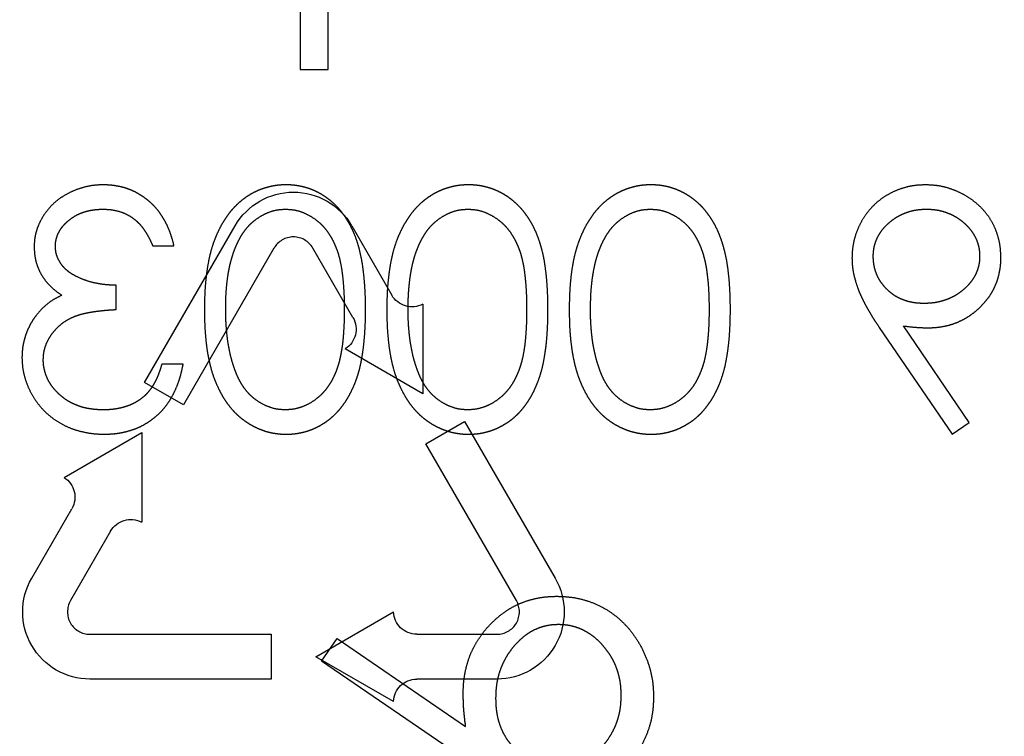
# Model space of a CAD drawing. Units: millimetres. Extents: x 63 to 4291, y 73 to 3057.
# Drawn here: x 2066 to 2077, y 2449 to 2457 of the extents above; entities that cross this region are included whole.
import ezdxf

# ---------------------------------------------------------------- set-up
doc = ezdxf.new("R2010")
doc.units = ezdxf.units.MM
doc.header["$LTSCALE"] = 2
doc.header["$PDSIZE"] = -1
doc.linetypes.add('Dashed', pattern=[5.7, 4.56, -1.14])
doc.layers.add('Dimensions', color=7, linetype='Continuous')
doc.layers.add('Hidden (ISO)', color=7, linetype='Dashed')
doc.styles.get("Standard").update_dxf_attribs({"font": 'romans.shx', "width": 0.8})
doc.dimstyles.new('SLDDIMSTYLE2', dxfattribs={"dimscale": 10, "dimtxt": 2.5, "dimasz": 3.302, "dimexe": 1, "dimexo": 1, "dimgap": 0.926042, "dimtad": 1, "dimdec": 0, "dimrnd": 1e-09, "dimzin": 12, "dimdsep": 46, "dimtxsty": 'Standard', "dimcen": 2, "dimadec": 0, "dimazin": 3, "dimtfac": 1, "dimtdec": 0, "dimtmove": 0, "dimatfit": 0, "dimfxl": 1, "dimfrac": 2, "dimtolj": 1, "dimtzin": 12, "dimarcsym": 0})

# ---------------------------------------------------------------- blocks, each defined once
blk = doc.blocks.new('LD 245 00-IP66_Sheet_VIEW5')
at = {"layer": 'Hidden (ISO)', "ltscale": 0.921053}
for p, q in [((148.474, 25.5), (148.474, 22)), ((148.788, 22), (148.788, 25.141)), ((148.474, 22), (148.788, 22)), ((146.74, 18.508), (147.75, 20.258)), ((149.05, 20.258), (149.497, 19.483)), ((146.83, 20.035), (147.067, 20.035)), ((148.183, 20.008), (147.173, 18.258)), ((149.064, 19.233), (148.617, 20.008)), ((146.423, 19.323), (146.423, 19.594)), ((149.843, 19.383), (149.843, 18.383)), ((154.936, 19.124), (155.751, 17.932)), ((155.941, 18.064), (155.205, 19.14)), ((149.843, 18.383), (148.977, 18.883)), ((147.169, 18.712), (146.932, 18.712)), ((147.173, 18.258), (146.74, 18.508)), ((149.877, 17.825), (150.31, 18.075)), ((150.31, 18.075), (151.32, 16.325)), ((155.751, 17.932), (155.941, 18.064)), ((145.841, 17.45), (146.707, 17.95)), ((146.707, 17.95), (146.707, 16.95)), ((150.887, 16.075), (149.877, 17.825)), ((145.48, 16.325), (145.927, 17.1)), ((146.36, 16.85), (145.913, 16.075)), ((148.65, 15.45), (149.516, 15.95)), ((146.129, 15.7), (148.15, 15.7)), ((148.15, 15.7), (148.15, 15.2)), ((148.712, 15.401), (148.888, 15.654)), ((148.888, 15.654), (150.321, 14.673)), ((149.776, 15.7), (150.671, 15.7)), ((149.516, 14.95), (148.65, 15.45)), ((150.3, 14.315), (148.712, 15.401)), ((148.15, 15.2), (146.129, 15.2)), ((150.671, 15.2), (149.776, 15.2))]:
    blk.add_line(p, q, dxfattribs=at)
at = {"layer": 'Hidden (ISO)', "ltscale": 0.921053, "extrusion": (0, 0, -1)}
for centre, radius, start, end in [((-148.4, 19.883), 0.75, 30, 150), ((-149.722, 19.613), 0.26, 242.2042, 330), ((-148.839, 19.103), 0.26, 150, 237.7958), ((-145.702, 17.23), 0.26, 122.2042, 210), ((-146.585, 16.72), 0.26, 30, 117.7958), ((-146.129, 15.95), 0.75, 270, 30), ((-150.671, 15.95), 0.75, 150, 270), ((-149.776, 15.96), 0.26, 270, 357.7958), ((-149.776, 14.94), 0.26, 2.2042, 90)]:
    blk.add_arc(centre, radius, start, end, dxfattribs=at)
at = {"layer": 'Hidden (ISO)', "ltscale": 0.921053}
for centre, start, end in [((148.4, 19.883), 30, 150), ((146.129, 15.95), 150, 270), ((150.671, 15.95), 270, 30)]:
    blk.add_arc(centre, 0.25, start, end, dxfattribs=at)
for points, knots in [([(146.28, 20.714), (146.245, 20.713), (146.177, 20.711), (146.076, 20.692), (145.98, 20.662), (145.888, 20.621), (145.802, 20.57), (145.726, 20.51), (145.66, 20.441), (145.605, 20.364), (145.562, 20.283), (145.53, 20.199), (145.511, 20.113), (145.508, 20.055), (145.507, 20.026)], [0, 0, 0, 0, 0.090254, 0.17854, 0.266093, 0.354631, 0.441886, 0.525747, 0.608114, 0.690197, 0.770821, 0.848326, 0.924012, 1, 1, 1, 1]), ([(147.067, 20.035), (147.061, 20.062), (147.048, 20.114), (147.022, 20.188), (146.993, 20.259), (146.959, 20.324), (146.922, 20.385), (146.879, 20.441), (146.833, 20.492), (146.781, 20.538), (146.727, 20.58), (146.67, 20.615), (146.611, 20.646), (146.55, 20.671), (146.485, 20.69), (146.419, 20.703), (146.35, 20.712), (146.303, 20.713), (146.28, 20.714)], [0, 0, 0, 0, 0.072625, 0.141977, 0.208985, 0.273957, 0.336889, 0.398745, 0.460116, 0.520825, 0.580994, 0.640152, 0.698622, 0.757271, 0.816427, 0.876254, 0.937165, 1, 1, 1, 1]), ([(148.32, 20.714), (148.299, 20.713), (148.257, 20.713), (148.195, 20.706), (148.135, 20.694), (148.076, 20.677), (148.018, 20.657), (147.962, 20.631), (147.908, 20.601), (147.855, 20.566), (147.805, 20.526), (147.757, 20.482), (147.711, 20.433), (147.669, 20.38), (147.629, 20.321), (147.592, 20.259), (147.558, 20.191), (147.526, 20.119), (147.498, 20.041), (147.473, 19.957), (147.453, 19.867), (147.436, 19.77), (147.423, 19.667), (147.413, 19.558), (147.408, 19.442), (147.407, 19.362), (147.407, 19.322)], [0, 0, 0, 0, 0.033788, 0.067194, 0.099862, 0.132567, 0.165151, 0.197913, 0.231319, 0.265083, 0.299255, 0.334399, 0.369943, 0.406284, 0.444064, 0.482998, 0.523354, 0.565537, 0.609613, 0.656391, 0.705885, 0.758325, 0.813832, 0.872795, 0.934722, 1, 1, 1, 1]), ([(149.204, 19.322), (149.204, 19.364), (149.204, 19.447), (149.198, 19.567), (149.189, 19.679), (149.177, 19.784), (149.162, 19.882), (149.142, 19.972), (149.12, 20.055), (149.094, 20.131), (149.064, 20.201), (149.032, 20.267), (148.996, 20.327), (148.959, 20.384), (148.917, 20.436), (148.874, 20.484), (148.827, 20.527), (148.777, 20.566), (148.725, 20.601), (148.672, 20.631), (148.617, 20.657), (148.56, 20.677), (148.502, 20.694), (148.443, 20.705), (148.382, 20.713), (148.341, 20.713), (148.32, 20.714)], [0, 0, 0, 0, 0.0685946, 0.133246, 0.1943126, 0.2512792, 0.3045134, 0.3542349, 0.4004806, 0.4434108, 0.4840149, 0.5232523, 0.5610424, 0.5979002, 0.6335185, 0.6683144, 0.7024957, 0.7366854, 0.7702932, 0.8034373, 0.835913, 0.8684602, 0.9008465, 0.9334665, 0.9662576, 1, 1, 1, 1]), ([(150.355, 20.714), (150.334, 20.713), (150.292, 20.713), (150.23, 20.706), (150.17, 20.694), (150.111, 20.677), (150.053, 20.657), (149.998, 20.631), (149.943, 20.601), (149.891, 20.566), (149.84, 20.526), (149.792, 20.482), (149.747, 20.433), (149.704, 20.38), (149.665, 20.321), (149.627, 20.259), (149.593, 20.191), (149.561, 20.119), (149.533, 20.041), (149.508, 19.957), (149.488, 19.867), (149.471, 19.77), (149.458, 19.667), (149.448, 19.558), (149.443, 19.442), (149.442, 19.362), (149.442, 19.322)], [0, 0, 0, 0, 0.033788, 0.067194, 0.099862, 0.132567, 0.165151, 0.197913, 0.231319, 0.265083, 0.299255, 0.334399, 0.369943, 0.406284, 0.444064, 0.482998, 0.523354, 0.565537, 0.609613, 0.656391, 0.705885, 0.758325, 0.813832, 0.872795, 0.934722, 1, 1, 1, 1]), ([(151.24, 19.322), (151.239, 19.364), (151.239, 19.447), (151.233, 19.567), (151.225, 19.679), (151.212, 19.784), (151.198, 19.882), (151.178, 19.972), (151.155, 20.055), (151.129, 20.131), (151.1, 20.201), (151.068, 20.267), (151.032, 20.327), (150.994, 20.384), (150.953, 20.436), (150.909, 20.484), (150.862, 20.527), (150.813, 20.566), (150.761, 20.601), (150.707, 20.631), (150.652, 20.657), (150.595, 20.677), (150.537, 20.694), (150.478, 20.705), (150.417, 20.713), (150.376, 20.713), (150.355, 20.714)], [0, 0, 0, 0, 0.0685946, 0.133246, 0.1943126, 0.2512792, 0.3045134, 0.3542349, 0.4004806, 0.4434108, 0.4840149, 0.5232523, 0.5610424, 0.5979002, 0.6335185, 0.6683144, 0.7024957, 0.7366854, 0.7702932, 0.8034373, 0.835913, 0.8684602, 0.9008465, 0.9334665, 0.9662576, 1, 1, 1, 1]), ([(152.39, 20.714), (152.369, 20.713), (152.327, 20.713), (152.265, 20.706), (152.205, 20.694), (152.146, 20.677), (152.089, 20.657), (152.033, 20.631), (151.978, 20.601), (151.926, 20.566), (151.875, 20.526), (151.827, 20.482), (151.782, 20.433), (151.739, 20.38), (151.7, 20.321), (151.662, 20.259), (151.629, 20.191), (151.596, 20.119), (151.569, 20.041), (151.543, 19.957), (151.523, 19.867), (151.506, 19.77), (151.493, 19.667), (151.484, 19.558), (151.478, 19.442), (151.478, 19.362), (151.477, 19.322)], [0, 0, 0, 0, 0.033788, 0.067194, 0.099862, 0.132567, 0.165151, 0.197913, 0.231319, 0.265083, 0.299255, 0.334399, 0.369943, 0.406284, 0.444064, 0.482998, 0.523354, 0.565537, 0.609613, 0.656391, 0.705885, 0.758325, 0.813832, 0.872795, 0.934722, 1, 1, 1, 1]), ([(153.275, 19.322), (153.275, 19.364), (153.274, 19.447), (153.269, 19.567), (153.26, 19.679), (153.248, 19.784), (153.233, 19.882), (153.213, 19.972), (153.19, 20.055), (153.164, 20.131), (153.135, 20.201), (153.103, 20.267), (153.067, 20.327), (153.029, 20.384), (152.988, 20.436), (152.945, 20.484), (152.897, 20.527), (152.848, 20.566), (152.796, 20.601), (152.742, 20.631), (152.687, 20.657), (152.631, 20.677), (152.573, 20.694), (152.513, 20.705), (152.452, 20.713), (152.411, 20.713), (152.39, 20.714)], [0, 0, 0, 0, 0.068595, 0.133246, 0.194313, 0.251279, 0.304513, 0.354235, 0.400481, 0.443411, 0.484015, 0.523252, 0.561042, 0.5979, 0.633518, 0.668314, 0.702496, 0.736685, 0.770293, 0.803437, 0.835913, 0.86846, 0.900847, 0.933467, 0.966258, 1, 1, 1, 1]), ([(155.452, 20.714), (155.415, 20.712), (155.343, 20.71), (155.236, 20.69), (155.134, 20.656), (155.037, 20.609), (154.947, 20.551), (154.867, 20.481), (154.797, 20.4), (154.738, 20.31), (154.691, 20.213), (154.657, 20.112), (154.636, 20.007), (154.633, 19.936), (154.632, 19.901)], [0, 0, 0, 0, 0.085532, 0.169003, 0.251943, 0.335682, 0.419409, 0.501265, 0.583703, 0.668, 0.751919, 0.834598, 0.916526, 1, 1, 1, 1]), ([(156.294, 19.903), (156.292, 19.94), (156.29, 20.013), (156.269, 20.119), (156.235, 20.22), (156.188, 20.314), (156.128, 20.401), (156.056, 20.479), (155.972, 20.548), (155.879, 20.607), (155.778, 20.654), (155.673, 20.689), (155.563, 20.71), (155.489, 20.712), (155.452, 20.714)], [0, 0, 0, 0, 0.085249, 0.167327, 0.248175, 0.328829, 0.409908, 0.490584, 0.572993, 0.658265, 0.744222, 0.82906, 0.913938, 1, 1, 1, 1]), ([(145.744, 20.027), (145.745, 20.041), (145.745, 20.069), (145.753, 20.109), (145.765, 20.148), (145.781, 20.185), (145.803, 20.221), (145.829, 20.256), (145.86, 20.289), (145.895, 20.319), (145.934, 20.349), (145.975, 20.374), (146.019, 20.395), (146.066, 20.412), (146.115, 20.426), (146.167, 20.435), (146.221, 20.441), (146.258, 20.442), (146.277, 20.442)], [0, 0, 0, 0, 0.055275, 0.109966, 0.163247, 0.218076, 0.273301, 0.330909, 0.390995, 0.454176, 0.518862, 0.583311, 0.648517, 0.715031, 0.782502, 0.852323, 0.924928, 1, 1, 1, 1]), ([(146.277, 20.442), (146.307, 20.441), (146.365, 20.439), (146.45, 20.421), (146.529, 20.392), (146.589, 20.358), (146.634, 20.324), (146.666, 20.295), (146.697, 20.262), (146.726, 20.224), (146.755, 20.183), (146.781, 20.137), (146.806, 20.088), (146.822, 20.053), (146.83, 20.035)], [0, 0, 0, 0, 0.122712, 0.239685, 0.351816, 0.463766, 0.520818, 0.579448, 0.640604, 0.705298, 0.773634, 0.844669, 0.920057, 1, 1, 1, 1]), ([(147.644, 19.323), (147.644, 19.355), (147.645, 19.417), (147.648, 19.508), (147.656, 19.595), (147.665, 19.677), (147.678, 19.755), (147.693, 19.828), (147.712, 19.897), (147.732, 19.962), (147.755, 20.022), (147.781, 20.078), (147.808, 20.13), (147.838, 20.178), (147.87, 20.222), (147.904, 20.261), (147.94, 20.296), (147.991, 20.337), (148.057, 20.378), (148.139, 20.416), (148.225, 20.438), (148.283, 20.441), (148.312, 20.442)], [0, 0, 0, 0, 0.065681, 0.128486, 0.188175, 0.245106, 0.299448, 0.350823, 0.399942, 0.446672, 0.491255, 0.533376, 0.573853, 0.612526, 0.649597, 0.685532, 0.720106, 0.753838, 0.818925, 0.880493, 0.940311, 1, 1, 1, 1]), ([(148.312, 20.442), (148.341, 20.441), (148.4, 20.438), (148.486, 20.416), (148.569, 20.378), (148.635, 20.337), (148.686, 20.297), (148.721, 20.263), (148.755, 20.225), (148.785, 20.184), (148.814, 20.14), (148.841, 20.092), (148.864, 20.041), (148.886, 19.986), (148.906, 19.926), (148.922, 19.86), (148.936, 19.787), (148.947, 19.707), (148.956, 19.62), (148.962, 19.527), (148.967, 19.427), (148.967, 19.358), (148.967, 19.323)], [0, 0, 0, 0, 0.060387, 0.120883, 0.182755, 0.247811, 0.281299, 0.315088, 0.349702, 0.384857, 0.420966, 0.458511, 0.497175, 0.537602, 0.580503, 0.627468, 0.678388, 0.733983, 0.793747, 0.857714, 0.926698, 1, 1, 1, 1]), ([(149.679, 19.323), (149.68, 19.355), (149.68, 19.417), (149.684, 19.508), (149.692, 19.595), (149.701, 19.677), (149.714, 19.755), (149.728, 19.828), (149.747, 19.897), (149.767, 19.962), (149.791, 20.022), (149.816, 20.078), (149.844, 20.13), (149.873, 20.178), (149.905, 20.222), (149.94, 20.261), (149.976, 20.296), (150.026, 20.337), (150.092, 20.378), (150.175, 20.416), (150.26, 20.438), (150.318, 20.441), (150.347, 20.442)], [0, 0, 0, 0, 0.065681, 0.128486, 0.188175, 0.245106, 0.299448, 0.350823, 0.399942, 0.446672, 0.491255, 0.533376, 0.573853, 0.612526, 0.649597, 0.685532, 0.720106, 0.753838, 0.818925, 0.880493, 0.940311, 1, 1, 1, 1]), ([(150.347, 20.442), (150.376, 20.441), (150.435, 20.438), (150.521, 20.416), (150.604, 20.378), (150.67, 20.337), (150.721, 20.297), (150.756, 20.263), (150.79, 20.225), (150.821, 20.184), (150.849, 20.14), (150.876, 20.092), (150.9, 20.041), (150.922, 19.986), (150.941, 19.926), (150.957, 19.86), (150.972, 19.787), (150.982, 19.707), (150.991, 19.62), (150.997, 19.527), (151.002, 19.427), (151.002, 19.358), (151.002, 19.323)], [0, 0, 0, 0, 0.060387, 0.120883, 0.182755, 0.247811, 0.281299, 0.315088, 0.349702, 0.384857, 0.420966, 0.458511, 0.497175, 0.537602, 0.580503, 0.627468, 0.678388, 0.733983, 0.793747, 0.857714, 0.926698, 1, 1, 1, 1]), ([(151.714, 19.323), (151.715, 19.355), (151.716, 19.417), (151.719, 19.508), (151.727, 19.595), (151.736, 19.677), (151.749, 19.755), (151.763, 19.828), (151.782, 19.897), (151.802, 19.962), (151.826, 20.022), (151.851, 20.078), (151.879, 20.13), (151.909, 20.178), (151.94, 20.222), (151.975, 20.261), (152.011, 20.296), (152.061, 20.337), (152.128, 20.378), (152.21, 20.416), (152.295, 20.438), (152.353, 20.441), (152.382, 20.442)], [0, 0, 0, 0, 0.065681, 0.128486, 0.188175, 0.245106, 0.299448, 0.350823, 0.399942, 0.446672, 0.491255, 0.533376, 0.573853, 0.612526, 0.649597, 0.685532, 0.720106, 0.753838, 0.818925, 0.880493, 0.940311, 1, 1, 1, 1]), ([(152.382, 20.442), (152.412, 20.441), (152.47, 20.438), (152.557, 20.416), (152.64, 20.378), (152.706, 20.337), (152.756, 20.297), (152.792, 20.263), (152.825, 20.225), (152.856, 20.184), (152.885, 20.14), (152.911, 20.092), (152.935, 20.041), (152.957, 19.986), (152.976, 19.926), (152.992, 19.86), (153.007, 19.787), (153.017, 19.707), (153.027, 19.62), (153.033, 19.527), (153.037, 19.427), (153.037, 19.358), (153.037, 19.323)], [0, 0, 0, 0, 0.060387, 0.120883, 0.182755, 0.247811, 0.281299, 0.315088, 0.349702, 0.384857, 0.420966, 0.458511, 0.497175, 0.537602, 0.580503, 0.627468, 0.678388, 0.733983, 0.793747, 0.857714, 0.926698, 1, 1, 1, 1]), ([(154.869, 19.917), (154.87, 19.934), (154.871, 19.97), (154.879, 20.021), (154.893, 20.071), (154.912, 20.119), (154.936, 20.164), (154.966, 20.208), (155.002, 20.25), (155.043, 20.289), (155.087, 20.325), (155.134, 20.356), (155.183, 20.383), (155.235, 20.404), (155.289, 20.422), (155.345, 20.434), (155.404, 20.441), (155.443, 20.442), (155.464, 20.442)], [0, 0, 0, 0, 0.06076, 0.119735, 0.177757, 0.235999, 0.29407, 0.353733, 0.415973, 0.48014, 0.545076, 0.608735, 0.672178, 0.735453, 0.799112, 0.864284, 0.930837, 1, 1, 1, 1]), ([(155.464, 20.442), (155.484, 20.442), (155.524, 20.441), (155.582, 20.434), (155.638, 20.421), (155.691, 20.404), (155.743, 20.383), (155.792, 20.356), (155.839, 20.325), (155.883, 20.289), (155.924, 20.25), (155.959, 20.208), (155.989, 20.164), (156.014, 20.119), (156.033, 20.071), (156.047, 20.021), (156.055, 19.97), (156.056, 19.934), (156.056, 19.917)], [0, 0, 0, 0, 0.068712, 0.134812, 0.199538, 0.263335, 0.326747, 0.390328, 0.454126, 0.519203, 0.58351, 0.645497, 0.70529, 0.763488, 0.821856, 0.880004, 0.939108, 1, 1, 1, 1]), ([(145.507, 20.026), (145.508, 19.998), (145.51, 19.944), (145.524, 19.864), (145.549, 19.788), (145.583, 19.717), (145.627, 19.651), (145.68, 19.589), (145.743, 19.532), (145.791, 19.499), (145.816, 19.482)], [0, 0, 0, 0, 0.1280675, 0.2506083, 0.3706302, 0.4900722, 0.6103748, 0.7343131, 0.8632165, 1, 1, 1, 1]), ([(146.423, 19.594), (146.39, 19.595), (146.326, 19.596), (146.232, 19.609), (146.143, 19.627), (146.059, 19.655), (145.983, 19.688), (145.917, 19.725), (145.862, 19.767), (145.818, 19.814), (145.786, 19.864), (145.761, 19.916), (145.747, 19.971), (145.745, 20.008), (145.744, 20.027)], [0, 0, 0, 0, 0.1101656, 0.2157873, 0.3180274, 0.417574, 0.5116505, 0.5961621, 0.6729345, 0.7436696, 0.810677, 0.874059, 0.9366963, 1, 1, 1, 1]), ([(154.632, 19.901), (154.633, 19.873), (154.634, 19.817), (154.647, 19.731), (154.669, 19.644), (154.693, 19.57), (154.716, 19.509), (154.739, 19.461), (154.763, 19.41), (154.792, 19.357), (154.823, 19.302), (154.857, 19.244), (154.895, 19.184), (154.923, 19.144), (154.936, 19.124)], [0, 0, 0, 0, 0.09832, 0.199417, 0.305603, 0.416162, 0.474582, 0.537006, 0.603857, 0.67409, 0.749417, 0.828253, 0.912054, 1, 1, 1, 1]), ([(155.439, 19.391), (155.418, 19.391), (155.377, 19.392), (155.317, 19.399), (155.261, 19.411), (155.207, 19.429), (155.157, 19.45), (155.109, 19.476), (155.066, 19.508), (155.025, 19.544), (154.989, 19.583), (154.957, 19.625), (154.929, 19.668), (154.908, 19.714), (154.89, 19.762), (154.878, 19.812), (154.871, 19.864), (154.87, 19.899), (154.869, 19.917)], [0, 0, 0, 0, 0.072713, 0.141547, 0.208363, 0.272462, 0.33539, 0.397711, 0.459383, 0.522098, 0.584315, 0.644392, 0.703345, 0.761509, 0.82003, 0.878517, 0.938265, 1, 1, 1, 1]), ([(156.056, 19.917), (156.056, 19.899), (156.055, 19.863), (156.046, 19.812), (156.032, 19.762), (156.012, 19.714), (155.986, 19.668), (155.955, 19.625), (155.918, 19.583), (155.876, 19.544), (155.83, 19.508), (155.781, 19.476), (155.73, 19.45), (155.676, 19.429), (155.62, 19.412), (155.562, 19.399), (155.501, 19.393), (155.46, 19.391), (155.439, 19.391)], [0, 0, 0, 0, 0.05954, 0.117423, 0.17444, 0.231734, 0.289722, 0.3492, 0.410516, 0.47508, 0.540094, 0.604444, 0.668697, 0.73211, 0.796739, 0.862906, 0.930462, 1, 1, 1, 1]), ([(155.483, 19.119), (155.511, 19.12), (155.566, 19.121), (155.646, 19.133), (155.723, 19.15), (155.797, 19.175), (155.867, 19.207), (155.935, 19.246), (155.999, 19.292), (156.059, 19.345), (156.113, 19.403), (156.162, 19.464), (156.203, 19.53), (156.236, 19.598), (156.262, 19.67), (156.28, 19.745), (156.292, 19.823), (156.293, 19.876), (156.294, 19.903)], [0, 0, 0, 0, 0.066295, 0.130131, 0.192862, 0.25436, 0.31591, 0.377338, 0.440205, 0.504175, 0.568034, 0.630228, 0.690861, 0.751422, 0.811466, 0.87275, 0.935391, 1, 1, 1, 1]), ([(145.816, 19.482), (145.788, 19.468), (145.732, 19.441), (145.656, 19.389), (145.587, 19.328), (145.549, 19.28), (145.529, 19.256)], [0, 0, 0, 0, 0.25388, 0.503009, 0.750291, 1, 1, 1, 1]), ([(145.529, 19.256), (145.516, 19.239), (145.491, 19.204), (145.46, 19.149), (145.432, 19.092), (145.41, 19.034), (145.393, 18.974), (145.38, 18.913), (145.373, 18.85), (145.372, 18.807), (145.371, 18.786)], [0, 0, 0, 0, 0.128136, 0.254173, 0.378112, 0.501712, 0.623986, 0.747096, 0.872875, 1, 1, 1, 1]), ([(145.609, 18.763), (145.61, 18.788), (145.612, 18.837), (145.63, 18.909), (145.659, 18.979), (145.699, 19.045), (145.749, 19.106), (145.806, 19.161), (145.873, 19.206), (145.934, 19.237), (145.989, 19.258), (146.035, 19.272), (146.087, 19.284), (146.144, 19.295), (146.206, 19.304), (146.274, 19.312), (146.346, 19.319), (146.397, 19.321), (146.423, 19.323)], [0, 0, 0, 0, 0.066909, 0.133485, 0.201035, 0.271234, 0.34288, 0.413836, 0.485977, 0.56023, 0.599884, 0.644055, 0.691892, 0.744688, 0.801492, 0.862858, 0.929328, 1, 1, 1, 1]), ([(147.407, 19.322), (147.407, 19.281), (147.408, 19.203), (147.413, 19.087), (147.423, 18.978), (147.435, 18.876), (147.452, 18.78), (147.473, 18.69), (147.496, 18.606), (147.525, 18.529), (147.556, 18.457), (147.59, 18.39), (147.626, 18.327), (147.666, 18.269), (147.709, 18.215), (147.754, 18.166), (147.803, 18.121), (147.854, 18.082), (147.907, 18.047), (147.961, 18.016), (148.018, 17.991), (148.075, 17.969), (148.134, 17.952), (148.195, 17.941), (148.257, 17.933), (148.299, 17.932), (148.32, 17.932)], [0, 0, 0, 0, 0.065063, 0.126773, 0.185516, 0.240765, 0.29298, 0.34225, 0.388919, 0.432776, 0.474628, 0.514775, 0.553606, 0.591426, 0.628028, 0.663804, 0.698984, 0.733591, 0.767628, 0.801208, 0.834264, 0.866981, 0.89972, 0.932702, 0.966176, 1, 1, 1, 1]), ([(147.744, 18.658), (147.736, 18.681), (147.72, 18.729), (147.699, 18.804), (147.683, 18.882), (147.668, 18.963), (147.658, 19.048), (147.65, 19.136), (147.645, 19.229), (147.644, 19.291), (147.644, 19.323)], [0, 0, 0, 0, 0.110588, 0.224542, 0.342503, 0.464324, 0.590756, 0.722227, 0.858843, 1, 1, 1, 1]), ([(148.967, 19.323), (148.967, 19.288), (148.967, 19.219), (148.962, 19.119), (148.956, 19.026), (148.948, 18.94), (148.936, 18.861), (148.922, 18.787), (148.906, 18.721), (148.887, 18.661), (148.865, 18.606), (148.841, 18.555), (148.815, 18.507), (148.786, 18.463), (148.755, 18.422), (148.722, 18.384), (148.685, 18.35), (148.635, 18.309), (148.569, 18.267), (148.485, 18.231), (148.399, 18.208), (148.341, 18.205), (148.312, 18.204)], [0, 0, 0, 0, 0.072951, 0.141584, 0.205926, 0.265301, 0.320597, 0.371817, 0.41879, 0.461699, 0.502134, 0.540804, 0.578181, 0.614297, 0.649678, 0.684299, 0.718359, 0.752081, 0.817652, 0.879722, 0.939966, 1, 1, 1, 1]), ([(148.32, 17.932), (148.341, 17.933), (148.382, 17.933), (148.443, 17.94), (148.502, 17.952), (148.56, 17.968), (148.616, 17.988), (148.671, 18.014), (148.724, 18.044), (148.775, 18.077), (148.824, 18.116), (148.871, 18.159), (148.915, 18.207), (148.956, 18.26), (148.994, 18.316), (149.029, 18.377), (149.062, 18.443), (149.092, 18.514), (149.119, 18.59), (149.142, 18.673), (149.161, 18.764), (149.177, 18.862), (149.189, 18.967), (149.198, 19.079), (149.204, 19.198), (149.204, 19.28), (149.204, 19.322)], [0, 0, 0, 0, 0.033787, 0.066622, 0.099285, 0.131361, 0.163585, 0.196104, 0.228902, 0.262158, 0.295991, 0.330218, 0.36506, 0.400951, 0.43762, 0.475708, 0.515381, 0.556414, 0.599765, 0.646424, 0.696431, 0.749782, 0.806573, 0.867436, 0.931887, 1, 1, 1, 1]), ([(149.442, 19.322), (149.442, 19.281), (149.443, 19.203), (149.448, 19.087), (149.458, 18.978), (149.47, 18.876), (149.487, 18.78), (149.508, 18.69), (149.531, 18.606), (149.56, 18.529), (149.591, 18.457), (149.625, 18.39), (149.662, 18.327), (149.701, 18.269), (149.744, 18.215), (149.79, 18.166), (149.838, 18.121), (149.889, 18.082), (149.942, 18.047), (149.996, 18.016), (150.053, 17.991), (150.11, 17.969), (150.169, 17.952), (150.23, 17.941), (150.292, 17.933), (150.334, 17.932), (150.355, 17.932)], [0, 0, 0, 0, 0.065063, 0.126773, 0.185516, 0.240765, 0.29298, 0.34225, 0.388919, 0.432776, 0.474628, 0.514775, 0.553606, 0.591426, 0.628028, 0.663804, 0.698984, 0.733591, 0.767628, 0.801208, 0.834264, 0.866981, 0.89972, 0.932702, 0.966176, 1, 1, 1, 1]), ([(149.779, 18.658), (149.771, 18.681), (149.755, 18.729), (149.734, 18.804), (149.718, 18.882), (149.703, 18.963), (149.693, 19.048), (149.685, 19.136), (149.68, 19.229), (149.68, 19.291), (149.679, 19.323)], [0, 0, 0, 0, 0.110588, 0.224542, 0.342503, 0.464324, 0.590756, 0.722227, 0.858843, 1, 1, 1, 1]), ([(151.002, 19.323), (151.002, 19.288), (151.002, 19.219), (150.997, 19.119), (150.991, 19.026), (150.983, 18.94), (150.971, 18.861), (150.958, 18.787), (150.941, 18.721), (150.922, 18.661), (150.9, 18.606), (150.876, 18.555), (150.85, 18.507), (150.822, 18.463), (150.79, 18.422), (150.757, 18.384), (150.721, 18.35), (150.67, 18.309), (150.604, 18.267), (150.52, 18.231), (150.434, 18.208), (150.376, 18.205), (150.347, 18.204)], [0, 0, 0, 0, 0.072951, 0.141584, 0.205926, 0.265301, 0.320597, 0.371817, 0.41879, 0.461699, 0.502134, 0.540804, 0.578181, 0.614297, 0.649678, 0.684299, 0.718359, 0.752081, 0.817652, 0.879722, 0.939966, 1, 1, 1, 1]), ([(150.355, 17.932), (150.376, 17.933), (150.417, 17.933), (150.478, 17.94), (150.537, 17.952), (150.595, 17.968), (150.651, 17.988), (150.706, 18.014), (150.759, 18.044), (150.811, 18.077), (150.86, 18.116), (150.907, 18.159), (150.95, 18.207), (150.991, 18.26), (151.029, 18.316), (151.065, 18.377), (151.098, 18.443), (151.127, 18.514), (151.154, 18.59), (151.178, 18.673), (151.196, 18.764), (151.212, 18.862), (151.225, 18.967), (151.233, 19.079), (151.239, 19.198), (151.239, 19.28), (151.24, 19.322)], [0, 0, 0, 0, 0.0337871, 0.0666217, 0.0992849, 0.1313612, 0.1635852, 0.1961039, 0.2289023, 0.2621581, 0.2959912, 0.3302178, 0.3650598, 0.4009507, 0.4376204, 0.4757075, 0.5153807, 0.5564135, 0.5997648, 0.6464242, 0.6964314, 0.7497815, 0.8065733, 0.8674355, 0.9318868, 1, 1, 1, 1]), ([(151.477, 19.322), (151.478, 19.281), (151.478, 19.203), (151.483, 19.087), (151.493, 18.978), (151.506, 18.876), (151.522, 18.78), (151.543, 18.69), (151.567, 18.606), (151.595, 18.529), (151.626, 18.457), (151.66, 18.39), (151.697, 18.327), (151.737, 18.269), (151.779, 18.215), (151.825, 18.166), (151.873, 18.121), (151.924, 18.082), (151.977, 18.047), (152.032, 18.016), (152.088, 17.991), (152.146, 17.969), (152.205, 17.952), (152.265, 17.941), (152.327, 17.933), (152.369, 17.932), (152.39, 17.932)], [0, 0, 0, 0, 0.065063, 0.126773, 0.185516, 0.240765, 0.29298, 0.34225, 0.388919, 0.432776, 0.474628, 0.514775, 0.553606, 0.591426, 0.628028, 0.663804, 0.698984, 0.733591, 0.767628, 0.801208, 0.834264, 0.866981, 0.89972, 0.932702, 0.966176, 1, 1, 1, 1]), ([(151.815, 18.658), (151.807, 18.681), (151.79, 18.729), (151.77, 18.804), (151.753, 18.882), (151.738, 18.963), (151.728, 19.048), (151.72, 19.136), (151.715, 19.229), (151.715, 19.291), (151.714, 19.323)], [0, 0, 0, 0, 0.110588, 0.224542, 0.342503, 0.464324, 0.590756, 0.722227, 0.858843, 1, 1, 1, 1]), ([(153.037, 19.323), (153.037, 19.288), (153.037, 19.219), (153.033, 19.119), (153.026, 19.026), (153.018, 18.94), (153.006, 18.861), (152.993, 18.787), (152.977, 18.721), (152.957, 18.661), (152.935, 18.606), (152.911, 18.555), (152.886, 18.507), (152.857, 18.463), (152.826, 18.422), (152.792, 18.384), (152.756, 18.35), (152.706, 18.309), (152.639, 18.267), (152.556, 18.231), (152.47, 18.208), (152.411, 18.205), (152.382, 18.204)], [0, 0, 0, 0, 0.072951, 0.141584, 0.205926, 0.265301, 0.320597, 0.371817, 0.41879, 0.461699, 0.502134, 0.540804, 0.578181, 0.614297, 0.649678, 0.684299, 0.718359, 0.752081, 0.817652, 0.879722, 0.939966, 1, 1, 1, 1]), ([(152.39, 17.932), (152.411, 17.933), (152.452, 17.933), (152.513, 17.94), (152.572, 17.952), (152.63, 17.968), (152.687, 17.988), (152.741, 18.014), (152.794, 18.044), (152.846, 18.077), (152.895, 18.116), (152.942, 18.159), (152.985, 18.207), (153.026, 18.26), (153.065, 18.316), (153.1, 18.377), (153.133, 18.443), (153.163, 18.514), (153.189, 18.59), (153.213, 18.673), (153.231, 18.764), (153.247, 18.862), (153.26, 18.967), (153.269, 19.079), (153.274, 19.198), (153.275, 19.28), (153.275, 19.322)], [0, 0, 0, 0, 0.033787, 0.066622, 0.099285, 0.131361, 0.163585, 0.196104, 0.228902, 0.262158, 0.295991, 0.330218, 0.36506, 0.400951, 0.43762, 0.475708, 0.515381, 0.556414, 0.599765, 0.646424, 0.696431, 0.749782, 0.806573, 0.867436, 0.931887, 1, 1, 1, 1]), ([(155.205, 19.14), (155.252, 19.134), (155.345, 19.122), (155.438, 19.12), (155.483, 19.119)], [0, 0, 0, 0, 0.507858, 1, 1, 1, 1]), ([(145.371, 18.786), (145.373, 18.749), (145.375, 18.675), (145.4, 18.566), (145.437, 18.459), (145.49, 18.357), (145.555, 18.261), (145.632, 18.176), (145.721, 18.102), (145.82, 18.041), (145.927, 17.992), (146.042, 17.958), (146.162, 17.936), (146.245, 17.933), (146.287, 17.932)], [0, 0, 0, 0, 0.079648, 0.158922, 0.239619, 0.322609, 0.406035, 0.487602, 0.569685, 0.653036, 0.737436, 0.822478, 0.909748, 1, 1, 1, 1]), ([(146.282, 18.204), (146.258, 18.204), (146.209, 18.205), (146.139, 18.213), (146.071, 18.225), (146.008, 18.244), (145.949, 18.268), (145.893, 18.297), (145.841, 18.331), (145.793, 18.37), (145.75, 18.413), (145.712, 18.457), (145.68, 18.504), (145.654, 18.552), (145.634, 18.602), (145.62, 18.655), (145.61, 18.708), (145.609, 18.745), (145.609, 18.763)], [0, 0, 0, 0, 0.076072, 0.148752, 0.218403, 0.28576, 0.350598, 0.414964, 0.478069, 0.541761, 0.60435, 0.664075, 0.721464, 0.777587, 0.832644, 0.887844, 0.94346, 1, 1, 1, 1]), ([(146.287, 17.932), (146.315, 17.933), (146.371, 17.934), (146.452, 17.943), (146.53, 17.959), (146.605, 17.981), (146.676, 18.008), (146.743, 18.043), (146.807, 18.083), (146.867, 18.13), (146.923, 18.182), (146.973, 18.241), (147.019, 18.305), (147.059, 18.376), (147.095, 18.451), (147.125, 18.533), (147.151, 18.62), (147.163, 18.681), (147.169, 18.712)], [0, 0, 0, 0, 0.065541, 0.128963, 0.190377, 0.250092, 0.308548, 0.366398, 0.424542, 0.48317, 0.542243, 0.601739, 0.662506, 0.724856, 0.789128, 0.856346, 0.926295, 1, 1, 1, 1]), ([(146.932, 18.712), (146.925, 18.692), (146.913, 18.652), (146.893, 18.595), (146.87, 18.543), (146.845, 18.495), (146.818, 18.451), (146.789, 18.412), (146.758, 18.377), (146.736, 18.356), (146.724, 18.347)], [0, 0, 0, 0, 0.14977, 0.291316, 0.425966, 0.55216, 0.671527, 0.786122, 0.895325, 1, 1, 1, 1]), ([(148.312, 18.204), (148.282, 18.205), (148.224, 18.207), (148.138, 18.23), (148.055, 18.266), (147.99, 18.307), (147.941, 18.347), (147.905, 18.38), (147.873, 18.418), (147.842, 18.459), (147.814, 18.503), (147.788, 18.551), (147.764, 18.603), (147.751, 18.639), (147.744, 18.658)], [0, 0, 0, 0, 0.112813, 0.225394, 0.339595, 0.459675, 0.521735, 0.583926, 0.648174, 0.713881, 0.781004, 0.851451, 0.924051, 1, 1, 1, 1]), ([(150.347, 18.204), (150.318, 18.205), (150.259, 18.207), (150.174, 18.23), (150.091, 18.266), (150.026, 18.307), (149.976, 18.347), (149.941, 18.38), (149.908, 18.418), (149.877, 18.459), (149.849, 18.503), (149.823, 18.551), (149.8, 18.603), (149.786, 18.639), (149.779, 18.658)], [0, 0, 0, 0, 0.112813, 0.225394, 0.339595, 0.459675, 0.521735, 0.583926, 0.648174, 0.713881, 0.781004, 0.851451, 0.924051, 1, 1, 1, 1]), ([(152.382, 18.204), (152.353, 18.205), (152.294, 18.207), (152.209, 18.23), (152.126, 18.266), (152.061, 18.307), (152.011, 18.347), (151.976, 18.38), (151.943, 18.418), (151.912, 18.459), (151.884, 18.503), (151.858, 18.551), (151.835, 18.603), (151.821, 18.639), (151.815, 18.658)], [0, 0, 0, 0, 0.112813, 0.225394, 0.339595, 0.459675, 0.521735, 0.583926, 0.648174, 0.713881, 0.781004, 0.851451, 0.924051, 1, 1, 1, 1]), ([(146.724, 18.347), (146.71, 18.335), (146.68, 18.312), (146.632, 18.283), (146.581, 18.258), (146.527, 18.239), (146.47, 18.223), (146.41, 18.212), (146.347, 18.205), (146.304, 18.204), (146.282, 18.204)], [0, 0, 0, 0, 0.118271, 0.236178, 0.355663, 0.475904, 0.600127, 0.728608, 0.861313, 1, 1, 1, 1]), ([(150.294, 15.044), (150.295, 15.081), (150.297, 15.154), (150.312, 15.261), (150.335, 15.363), (150.368, 15.462), (150.411, 15.556), (150.463, 15.645), (150.524, 15.731), (150.595, 15.811), (150.672, 15.884), (150.754, 15.949), (150.841, 16.003), (150.932, 16.047), (151.028, 16.081), (151.127, 16.106), (151.232, 16.121), (151.303, 16.123), (151.339, 16.124)], [0, 0, 0, 0, 0.066294, 0.130129, 0.192859, 0.254756, 0.31592, 0.377348, 0.440214, 0.504183, 0.56804, 0.630233, 0.690866, 0.751426, 0.811469, 0.872752, 0.935392, 1, 1, 1, 1]), ([(151.339, 16.124), (151.388, 16.122), (151.485, 16.119), (151.627, 16.091), (151.76, 16.046), (151.886, 15.983), (152.002, 15.903), (152.106, 15.807), (152.198, 15.696), (152.276, 15.571), (152.339, 15.437), (152.386, 15.296), (152.413, 15.15), (152.417, 15.052), (152.419, 15.002)], [0, 0, 0, 0, 0.085249, 0.167327, 0.248175, 0.328829, 0.409908, 0.490584, 0.572993, 0.658265, 0.744222, 0.82906, 0.913938, 1, 1, 1, 1]), ([(151.357, 15.808), (151.333, 15.807), (151.286, 15.806), (151.217, 15.794), (151.15, 15.775), (151.087, 15.749), (151.025, 15.715), (150.967, 15.673), (150.912, 15.623), (150.86, 15.567), (150.812, 15.506), (150.77, 15.441), (150.735, 15.373), (150.706, 15.301), (150.683, 15.227), (150.667, 15.149), (150.658, 15.068), (150.657, 15.013), (150.656, 14.985)], [0, 0, 0, 0, 0.05954, 0.117423, 0.17444, 0.231734, 0.289722, 0.3492, 0.410516, 0.47508, 0.540094, 0.604444, 0.668697, 0.73211, 0.796739, 0.862906, 0.930462, 1, 1, 1, 1]), ([(152.057, 15.018), (152.056, 15.045), (152.055, 15.098), (152.046, 15.175), (152.029, 15.25), (152.007, 15.321), (151.978, 15.39), (151.942, 15.455), (151.9, 15.518), (151.853, 15.576), (151.801, 15.631), (151.745, 15.678), (151.687, 15.718), (151.626, 15.751), (151.563, 15.776), (151.496, 15.795), (151.427, 15.806), (151.38, 15.807), (151.357, 15.808)], [0, 0, 0, 0, 0.068722, 0.134831, 0.199566, 0.263372, 0.326794, 0.389854, 0.45366, 0.518747, 0.583063, 0.645447, 0.705248, 0.763454, 0.821831, 0.879987, 0.939099, 1, 1, 1, 1]), ([(150.321, 14.673), (150.313, 14.736), (150.298, 14.859), (150.295, 14.983), (150.294, 15.044)], [0, 0, 0, 0, 0.507858, 1, 1, 1, 1]), ([(150.656, 14.985), (150.657, 14.957), (150.658, 14.903), (150.667, 14.823), (150.683, 14.747), (150.706, 14.676), (150.734, 14.609), (150.77, 14.546), (150.812, 14.487), (150.86, 14.433), (150.912, 14.385), (150.968, 14.342), (151.026, 14.306), (151.087, 14.277), (151.151, 14.253), (151.217, 14.237), (151.286, 14.228), (151.333, 14.226), (151.357, 14.225)], [0, 0, 0, 0, 0.072713, 0.141547, 0.208363, 0.272462, 0.33539, 0.397711, 0.459383, 0.522098, 0.584315, 0.644392, 0.703345, 0.761509, 0.82003, 0.878517, 0.938265, 1, 1, 1, 1]), ([(152.419, 15.002), (152.417, 14.953), (152.413, 14.856), (152.387, 14.714), (152.342, 14.578), (152.28, 14.449), (152.201, 14.33), (152.109, 14.222), (152.001, 14.129), (151.881, 14.051), (151.752, 13.988), (151.617, 13.942), (151.478, 13.914), (151.383, 13.911), (151.335, 13.909)], [0, 0, 0, 0, 0.0855281, 0.1689955, 0.2523232, 0.336058, 0.4194357, 0.5012882, 0.5837224, 0.6680159, 0.7519303, 0.8346054, 0.9165296, 1, 1, 1, 1]), ([(151.357, 14.225), (151.38, 14.226), (151.427, 14.227), (151.496, 14.238), (151.563, 14.257), (151.626, 14.282), (151.687, 14.315), (151.745, 14.355), (151.801, 14.402), (151.853, 14.456), (151.901, 14.515), (151.942, 14.578), (151.978, 14.644), (152.007, 14.713), (152.03, 14.784), (152.046, 14.859), (152.055, 14.938), (152.056, 14.991), (152.057, 15.018)], [0, 0, 0, 0, 0.060753, 0.119722, 0.177737, 0.235972, 0.294037, 0.353693, 0.415539, 0.479699, 0.544628, 0.608779, 0.672215, 0.735483, 0.799134, 0.864299, 0.930845, 1, 1, 1, 1])]:
    blk.add_open_spline(points, degree=3, knots=knots, dxfattribs=at)
blk = doc.blocks.new('*D46')
at = {"layer": 'Defpoints', "color": 0, "transparency": 16777216}
for p in [(2069.55, 2626.816), (2069.55, 2242.816), (2285.251, 2242.816)]:
    blk.add_point(p, dxfattribs=at)
at = {"layer": 'Dimensions', "color": 0, "lineweight": -2, "transparency": 16777216}
for p, q in [((2079.55, 2626.816), (2295.251, 2626.816)), ((2285.251, 2593.796), (2285.251, 2275.836)), ((2079.55, 2242.816), (2295.251, 2242.816))]:
    blk.add_line(p, q, dxfattribs=at)
at = {"layer": 'Dimensions', "color": 0, "transparency": 16777216}
for points in [[(2279.747, 2593.796), (2290.754, 2593.796), (2285.251, 2626.816)], [(2279.747, 2275.836), (2290.754, 2275.836), (2285.251, 2242.816)]]:
    blk.add_solid(points, dxfattribs=at)
at = {"layer": 'Dimensions', "color": 0, "transparency": 16777216, "insert": (2263.49, 2434.816), "char_height": 25, "attachment_point": 5, "rotation": 90}
blk.add_mtext('\\A1;384', dxfattribs=at)

msp = doc.modelspace()

# ---------------------------------------------------------------- block references
msp.add_blockref('LD 245 00-IP66_Sheet_VIEW5', (1921.05, 2434.816))

# ---------------------------------------------------------------- dimensions: what is measured, and where the dimension line sits
at = {"layer": 'Dimensions'}
dim = msp.add_linear_dim(base=(2285.251, 2242.816), p1=(2069.55, 2626.816), p2=(2069.55, 2242.816), angle=90, dimstyle='SLDDIMSTYLE2', dxfattribs=at)
dim.commit()
dim.dimension.update_dxf_attribs({"geometry": '*D46', "text_midpoint": (2263.49, 2434.816)})

doc.saveas('drawing.dxf')
